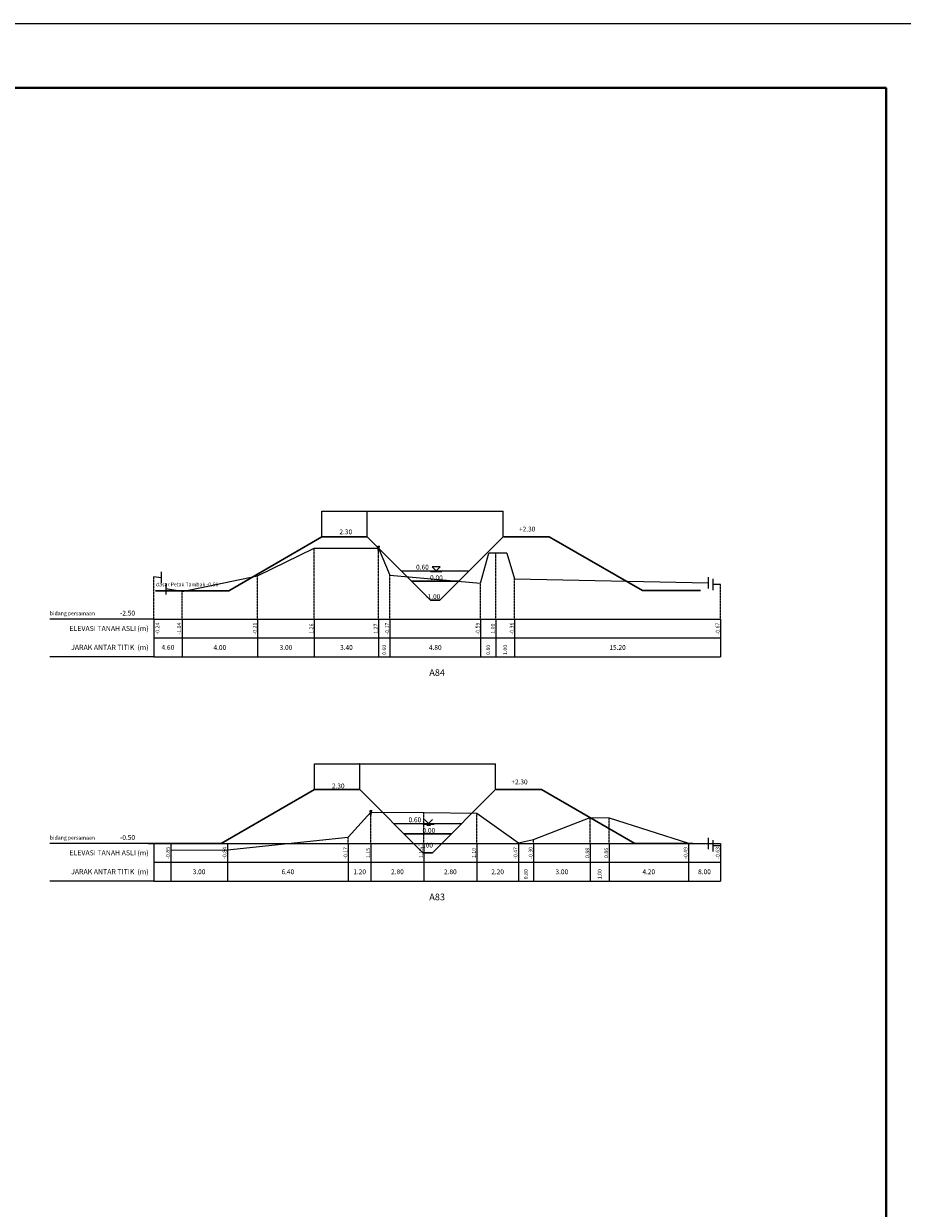
# Model space of a CAD drawing. Units: inches. Extents: x 34 to 16714, y -736 to 5208.
# Drawn here: x 11614 to 14357, y 1505 to 5204 of the extents above; entities that cross this region are included whole.
import ezdxf
from ezdxf.enums import TextEntityAlignment as Align

# ---------------------------------------------------------------- set-up
doc = ezdxf.new("R2010")
doc.units = ezdxf.units.IN
doc.header["$MEASUREMENT"] = 0
doc.linetypes.add('DASHED2', pattern=[0.375, 0.25, -0.125])
doc.styles.add('L100', font='simplex.shx', dxfattribs={"height": 0.254})
doc.styles.add('L140', font='simplex.shx', dxfattribs={"height": 0.356})
doc.styles.add('L80', font='simplex.shx', dxfattribs={"height": 0.203})
doc.styles.get("Standard").update_dxf_attribs({"font": 'simplex.shx'})
doc.dimstyles.get("Standard").update_dxf_attribs({"dimtxt": 0.18, "dimasz": 0.18, "dimexe": 0.18, "dimexo": 0.0625, "dimgap": 0.09, "dimtad": 0, "dimtih": 1, "dimtoh": 1, "dimdec": 4, "dimzin": 0, "dimdsep": 46, "dimtxsty": 'Standard', "dimcen": 0.09, "dimadec": 0, "dimazin": 0, "dimtfac": 1, "dimtdec": 4, "dimtofl": 0, "dimtmove": 0, "dimatfit": 3, "dimfxl": 0, "dimtolj": 1, "dimtzin": 0, "dimarcsym": 0})

# ---------------------------------------------------------------- blocks, each defined once
blk = doc.blocks.new('das2')
at = {"color": 5, "linetype": 'Continuous'}
for q in [(0, 1), (17.75, 1)]:
    blk.add_line((2.75, 1), q, dxfattribs=at)
at = {"color": 3, "linetype": 'Continuous'}
for p, q in [((2.75, 1), (2.75, 0)), ((17.75, 1), (17.75, 0)), ((2.75, 0.5), (17.75, 0.5)), ((2.75, 0), (0, 0)), ((2.75, 0), (17.75, 0))]:
    blk.add_line(p, q, dxfattribs=at)
blk.add_text('bidang persamaan', height=0.1, dxfattribs=at).set_placement((0.005, 1.1))
at = {"color": 5, "linetype": 'Continuous'}
for s, p in [('ELEVASI TANAH ASLI (m)', (2.615, 0.6825)), ('JARAK ANTAR TITIK  (m)', (2.615, 0.1825))]:
    blk.add_text(s, height=0.135, dxfattribs=at).set_placement(p, align=Align.RIGHT)
blk = doc.blocks.new('gbrpatok')
at = {"color": 2, "linetype": 'Continuous'}
for p, q in [((-0.00045, 0.00096), (0.00045, 0.00096)), ((0, -0.00196), (-0.00045, 0.00096)), ((0, -0.00196), (0.00045, 0.00096))]:
    blk.add_line(p, q, dxfattribs=at)
blk = doc.blocks.new('_ClosedBlank')
at = {"color": 0, "linetype": 'ByBlock', "lineweight": -2}
for p, q in [((-1, 0), (0, 0)), ((0, 0), (-1, 0)), ((-1, 0), (-1, 0))]:
    blk.add_line(p, q, dxfattribs=at)
blk = doc.blocks.new('*D34')
at = {"color": 1, "linetype": 'Continuous', "lineweight": -2}
for p, q in [((12686.8, 3602.1), (12686.8, 3681.5)), ((12687, 3681.4), (13111.1, 3681.4)), ((13111.2, 3602.1), (13111.2, 3681.5))]:
    blk.add_line(p, q, dxfattribs=at)
at = {"layer": 'Defpoints', "color": 0, "linetype": 'Continuous', "lineweight": -3}
for p in [(13111.2, 3681.4), (12686.8, 3601.6), (13111.2, 3601.6)]:
    blk.add_point(p, dxfattribs=at)
at = {"color": 1, "linetype": 'Continuous', "lineweight": -2, "xscale": 0.15, "yscale": 0.15, "zscale": 0.15, "rotation": 180}
blk.add_blockref('_ClosedBlank', (12686.8, 3681.4), dxfattribs=at)
at = {"color": 1, "linetype": 'Continuous', "lineweight": -2, "xscale": 0.15, "yscale": 0.15, "zscale": 0.15}
blk.add_blockref('_ClosedBlank', (13111.2, 3681.4), dxfattribs=at)
at = {"color": 2, "linetype": 'Continuous', "lineweight": -3, "insert": (12899, 3681.6), "char_height": 0.203, "attachment_point": 5}
blk.add_mtext('\\A1;424.39', dxfattribs=at)
blk = doc.blocks.new('*D35')
at = {"color": 1, "linetype": 'Continuous', "lineweight": -2}
for p, q in [((12545.2, 3602.1), (12545.2, 3681.5)), ((12545.4, 3681.4), (12686.7, 3681.4)), ((12686.8, 3602.1), (12686.8, 3681.5))]:
    blk.add_line(p, q, dxfattribs=at)
at = {"layer": 'Defpoints', "color": 0, "linetype": 'Continuous', "lineweight": -3}
for p in [(12686.8, 3681.4), (12545.2, 3601.6), (12686.8, 3601.6)]:
    blk.add_point(p, dxfattribs=at)
at = {"color": 1, "linetype": 'Continuous', "lineweight": -2, "xscale": 0.15, "yscale": 0.15, "zscale": 0.15, "rotation": 180}
blk.add_blockref('_ClosedBlank', (12545.2, 3681.4), dxfattribs=at)
at = {"color": 1, "linetype": 'Continuous', "lineweight": -2, "xscale": 0.15, "yscale": 0.15, "zscale": 0.15}
blk.add_blockref('_ClosedBlank', (12686.8, 3681.4), dxfattribs=at)
at = {"color": 2, "linetype": 'Continuous', "lineweight": -3, "insert": (12616, 3681.6), "char_height": 0.203, "attachment_point": 5}
blk.add_mtext('\\A1;141.60', dxfattribs=at)
blk = doc.blocks.new('*D36')
at = {"color": 1, "linetype": 'Continuous', "lineweight": -2}
for p, q in [((12663.2, 2813), (12663.2, 2892.4)), ((12663.4, 2892.3), (13087.5, 2892.3)), ((13087.6, 2813), (13087.6, 2892.4))]:
    blk.add_line(p, q, dxfattribs=at)
at = {"layer": 'Defpoints', "color": 0, "linetype": 'Continuous', "lineweight": -3}
for p in [(13087.6, 2892.3), (12663.2, 2812.5), (13087.6, 2812.5)]:
    blk.add_point(p, dxfattribs=at)
at = {"color": 1, "linetype": 'Continuous', "lineweight": -2, "xscale": 0.15, "yscale": 0.15, "zscale": 0.15, "rotation": 180}
blk.add_blockref('_ClosedBlank', (12663.2, 2892.3), dxfattribs=at)
at = {"color": 1, "linetype": 'Continuous', "lineweight": -2, "xscale": 0.15, "yscale": 0.15, "zscale": 0.15}
blk.add_blockref('_ClosedBlank', (13087.6, 2892.3), dxfattribs=at)
at = {"color": 2, "linetype": 'Continuous', "lineweight": -3, "insert": (12875.4, 2892.5), "char_height": 0.203, "attachment_point": 5}
blk.add_mtext('\\A1;424.39', dxfattribs=at)
blk = doc.blocks.new('*D37')
at = {"color": 1, "linetype": 'Continuous', "lineweight": -2}
for p, q in [((12521.6, 2813), (12521.6, 2892.4)), ((12521.8, 2892.3), (12663.1, 2892.3)), ((12663.2, 2813), (12663.2, 2892.4))]:
    blk.add_line(p, q, dxfattribs=at)
at = {"layer": 'Defpoints', "color": 0, "linetype": 'Continuous', "lineweight": -3}
for p in [(12663.2, 2892.3), (12521.6, 2812.5), (12663.2, 2812.5)]:
    blk.add_point(p, dxfattribs=at)
at = {"color": 1, "linetype": 'Continuous', "lineweight": -2, "xscale": 0.15, "yscale": 0.15, "zscale": 0.15, "rotation": 180}
blk.add_blockref('_ClosedBlank', (12521.6, 2892.3), dxfattribs=at)
at = {"color": 1, "linetype": 'Continuous', "lineweight": -2, "xscale": 0.15, "yscale": 0.15, "zscale": 0.15}
blk.add_blockref('_ClosedBlank', (12663.2, 2892.3), dxfattribs=at)
at = {"color": 2, "linetype": 'Continuous', "lineweight": -3, "insert": (12592.4, 2892.5), "char_height": 0.203, "attachment_point": 5}
blk.add_mtext('\\A1;141.60', dxfattribs=at)

msp = doc.modelspace()

# ---------------------------------------------------------------- linework, layer by layer
at = {"linetype": 'ByBlock', "lineweight": 40}
for q in [(8767.496, 5004.31), (14307.496, -535.69)]:
    msp.add_line((14307.496, 5004.31), q, dxfattribs=at)
at = {"color": 4, "linetype": 'Continuous', "lineweight": 30}
for p, q in [((12254.067, 3433.485), (12545.23, 3601.588)), ((12686.83, 3601.588), (12545.23, 3601.588)), ((12686.83, 3601.588), (12884.433, 3403.985)), ((13111.216, 3601.588), (12913.613, 3403.985)), ((13113.45, 3602.09), (13255.05, 3602.09)), ((13546.213, 3433.987), (13255.05, 3602.09)), ((12825.433, 3462.985), (12972.613, 3462.985)), ((12254.067, 3433.485), (12025.823, 3433.485)), ((12884.433, 3403.985), (12913.613, 3403.985)), ((13546.213, 3433.987), (13727.257, 3433.987)), ((12230.467, 2644.352), (12521.63, 2812.455)), ((12663.23, 2812.455), (12521.63, 2812.455)), ((12663.23, 2812.455), (12860.833, 2614.852)), ((13087.616, 2812.455), (12890.013, 2614.852)), ((13089.427, 2812.463), (13231.027, 2812.463)), ((13522.19, 2644.36), (13231.027, 2812.463)), ((12801.833, 2673.852), (12949.013, 2673.852)), ((12230.467, 2644.352), (12002.223, 2644.352)), ((13522.19, 2644.36), (13703.233, 2644.36)), ((12860.833, 2614.852), (12890.013, 2614.852))]:
    msp.add_line(p, q, dxfattribs=at)
at = {"color": 2, "linetype": 'Continuous', "lineweight": -3}
for p, q in [((12344.423, 3479.799), (12521.423, 3566.293)), ((12521.423, 3566.293), (12722.023, 3566.824)), ((12722.023, 3566.824), (12757.423, 3482.041)), ((13040.623, 3457.084), (13066, 3551.071)), ((13087.823, 3551.071), (13066, 3551.071)), ((13122.17, 3551.071), (13087.823, 3551.071)), ((13122.17, 3551.071), (13146.823, 3470.831)), ((12019.923, 3478.327), (12043.523, 3474.208)), ((12043.523, 3491.908), (12043.523, 3456.508)), ((12108.423, 3430.534), (12344.423, 3479.799)), ((12757.423, 3482.041), (13040.623, 3457.084)), ((12058.278, 3457.018), (12058.278, 3421.618)), ((13146.823, 3470.831), (13751.573, 3458.497)), ((13751.573, 3476.197), (13751.573, 3440.797)), ((13766.323, 3470.736), (13766.323, 3435.336)), ((13789.923, 3452.541), (13766.323, 3453.036)), ((12108.423, 3430.534), (12058.278, 3439.318)), ((12627.623, 2663.607), (12698.423, 2741.369)), ((12698.423, 2741.369), (12863.623, 2741.31)), ((12863.623, 2741.31), (13028.823, 2738.242)), ((13028.823, 2738.242), (13158.623, 2645.907)), ((13205.823, 2656.055), (13382.823, 2725.557)), ((13382.823, 2725.557), (13441.823, 2724.318)), ((13441.823, 2724.318), (13689.623, 2644.727)), ((12250.023, 2624.077), (12627.623, 2663.607)), ((13158.623, 2645.907), (13205.823, 2656.055)), ((13689.623, 2644.727), (13751.573, 2643.643)), ((13751.573, 2661.343), (13751.573, 2625.943)), ((13766.323, 2654.594), (13766.323, 2619.194)), ((13789.923, 2636.467), (13766.323, 2636.894)), ((12073.023, 2623.605), (12250.023, 2624.077))]:
    msp.add_line(p, q, dxfattribs=at)
at = {"color": 1, "linetype": 'DASHED2', "lineweight": -3}
for p, q in [((12521.423, 3344.571), (12521.423, 3566.293)), ((12722.023, 3344.571), (12722.023, 3566.824)), ((13087.823, 3344.571), (13087.823, 3551.071)), ((12019.923, 3344.987), (12019.923, 3478.327)), ((12344.423, 3344.571), (12344.423, 3479.799)), ((12757.423, 3344.571), (12757.423, 3482.041)), ((13040.623, 3344.571), (13040.623, 3457.084)), ((13146.823, 3344.571), (13146.823, 3470.831)), ((13789.923, 3344.571), (13789.923, 3452.541)), ((12108.423, 3344.571), (12108.423, 3430.534)), ((12698.423, 2643.96), (12698.423, 2741.369)), ((12863.623, 2643.96), (12863.623, 2741.31)), ((13028.823, 2643.96), (13028.823, 2738.242)), ((13382.823, 2643.96), (13382.823, 2725.557)), ((13441.823, 2643.96), (13441.823, 2724.318)), ((12073.023, 2643.96), (12073.023, 2623.605)), ((12250.023, 2643.96), (12250.023, 2624.077)), ((12627.623, 2643.96), (12627.623, 2663.607)), ((13158.623, 2643.96), (13158.623, 2645.907)), ((13205.823, 2643.96), (13205.823, 2656.055)), ((13689.623, 2643.96), (13689.623, 2644.727)), ((13789.923, 2643.96), (13789.923, 2636.467))]:
    msp.add_line(p, q, dxfattribs=at)
at = {"color": 4, "linetype": 'Continuous'}
for p, q in [((12792.946, 3495.472), (13005.1, 3495.472)), ((12919.628, 3492.522), (12884.228, 3492.522)), ((12914.444, 3507.988), (12889.412, 3507.988)), ((12889.412, 3507.988), (12901.928, 3495.472)), ((12901.928, 3495.472), (12914.444, 3507.988)), ((12828.848, 2706.339), (12940.948, 2706.339)), ((12896.028, 2703.389), (12860.628, 2703.389)), ((12865.812, 2718.855), (12878.328, 2706.339)), ((12878.328, 2706.339), (12890.844, 2718.855)), ((12884.228, 2700.439), (12872.428, 2700.439))]:
    msp.add_line(p, q, dxfattribs=at)
at = {"color": 1, "linetype": 'Continuous', "lineweight": -3}
for p, q in [((12019.923, 3344.987), (12019.923, 3226.987)), ((12108.423, 3344.571), (12108.423, 3226.571)), ((12344.423, 3344.571), (12344.423, 3226.571)), ((12521.423, 3344.571), (12521.423, 3226.571)), ((12722.023, 3344.571), (12722.023, 3226.571)), ((12757.423, 3344.571), (12757.423, 3226.571)), ((13040.623, 3344.571), (13040.623, 3226.571)), ((13087.823, 3344.571), (13087.823, 3226.571)), ((13146.823, 3344.571), (13146.823, 3226.571)), ((13789.923, 3344.571), (13789.923, 3226.571)), ((12073.023, 2643.96), (12073.023, 2525.96)), ((12250.023, 2643.96), (12250.023, 2525.96)), ((12627.623, 2643.96), (12627.623, 2525.96)), ((12698.423, 2643.96), (12698.423, 2525.96)), ((12863.623, 2643.96), (12863.623, 2525.96)), ((13028.823, 2643.96), (13028.823, 2525.96)), ((13158.623, 2643.96), (13158.623, 2525.96)), ((13205.823, 2643.96), (13205.823, 2525.96)), ((13382.823, 2643.96), (13382.823, 2525.96)), ((13441.823, 2643.96), (13441.823, 2525.96)), ((13689.623, 2643.96), (13689.623, 2525.96)), ((13789.923, 2643.96), (13789.923, 2525.96))]:
    msp.add_line(p, q, dxfattribs=at)
at = {"color": 4, "linetype": 'Continuous', "lineweight": -3}
msp.add_line((12769.346, 2706.339), (12981.5, 2706.339), dxfattribs=at)
at = {"linetype": 'ByBlock'}
msp.add_lwpolyline([(16714.009, 5204.31), (8567.496, 5204.31), (8567.496, -735.19, 0.41421356), (8567.996, -735.69), (16714.009, -735.69)], format="xyb", dxfattribs=at)

# ---------------------------------------------------------------- block references
at = {"color": 1, "linetype": 'Continuous', "lineweight": -3, "xscale": 5900, "yscale": 5900, "zscale": 5900}
for p in [(12722.023, 3566.824), (12698.423, 2741.369)]:
    msp.add_blockref('gbrpatok', p, dxfattribs=at)
at = {"color": 2, "linetype": 'Continuous', "lineweight": -3, "xscale": 118, "yscale": 118, "zscale": 118}
for p in [(11695.446, 3226.985), (11695.446, 2526.36)]:
    msp.add_blockref('das2', p, dxfattribs=at)

# ---------------------------------------------------------------- texts
at = {"color": 3, "linetype": 'Continuous', "lineweight": -3, "style": 'L100'}
for s, p in [(' +2.30', (13183.803, 3618.444)), ('2.30', (12619.673, 3609.729)), ('0.60', (12859.093, 3499.555)), ('0.00', (12902.666, 3466.424)), ('-1.00', (12891.691, 3407.424)), ('-2.50', (11938.282, 3355.876)), ('4.60', (12064.173, 3249.112)), ('4.00', (12226.423, 3248.696)), ('3.00', (12432.923, 3248.696)), ('3.40', (12621.723, 3248.696)), ('4.80', (12899.023, 3248.696)), ('15.20', (13468.373, 3248.696)), ('2.30', (12596.073, 2816.262)), (' +2.30', (13159.779, 2828.817)), ('0.60', (12835.493, 2710.422)), ('-0.50', (11938.282, 2655.251)), ('0.00', (12879.066, 2677.291)), ('-1.00', (12868.46, 2631.275)), ('3.00', (12161.523, 2548.085)), ('6.40', (12438.823, 2548.085)), ('1.20', (12663.023, 2548.085)), ('2.80', (12781.023, 2548.085)), ('2.80', (12946.223, 2548.085)), ('2.20', (13093.723, 2548.085)), ('3.00', (13294.323, 2548.085)), ('4.20', (13565.723, 2548.085)), ('8.00', (13739.773, 2548.085))]:
    msp.add_text(s, height=14.986, dxfattribs=at).set_placement(p, align=Align.CENTER)
at = {"color": 3, "linetype": 'Continuous'}
msp.add_text('dasar Petak Tambak -0.50', height=11.8, dxfattribs=at).set_placement((12027.179, 3447.078))
at = {"color": 3, "linetype": 'Continuous', "lineweight": -3, "style": 'L80'}
for s, p in [('-0.24', (12037.611, 3315.073)), ('-1.04', (12105.461, 3315.073)), ('-0.21', (12341.461, 3315.073)), ('1.26', (12518.461, 3315.073)), ('1.27', (12719.061, 3315.073)), ('-0.17', (12754.461, 3315.073)), ('-0.59', (13037.661, 3315.073)), ('1.00', (13084.861, 3315.073)), ('-0.36', (13143.861, 3315.073)), ('-0.67', (13786.961, 3315.073)), ('-0.85', (12070.061, 2614.462)), ('-0.84', (12247.061, 2614.462)), ('-0.17', (12624.661, 2614.462)), ('1.15', (12695.461, 2614.462)), ('1.15', (12860.661, 2614.462)), ('1.10', (13025.861, 2614.462)), ('-0.47', (13155.661, 2614.462)), ('-0.30', (13202.861, 2614.462)), ('0.88', (13379.861, 2614.462)), ('0.86', (13438.861, 2614.462)), ('-0.49', (13686.661, 2614.462)), ('-0.63', (13786.961, 2614.462))]:
    msp.add_text(s, height=11.977, rotation=90, dxfattribs=at).set_placement(p, align=Align.CENTER)
for s, p in [('0.60', (12739.723, 3248.696)), ('0.80', (13064.223, 3248.696)), ('1.00', (13117.323, 3248.696)), ('0.80', (13182.223, 2548.085)), ('1.00', (13412.323, 2548.085))]:
    msp.add_text(s, height=11.977, rotation=90, dxfattribs=at).set_placement(p, align=Align.MIDDLE_CENTER)
at = {"color": 4, "linetype": 'Continuous', "lineweight": -3, "style": 'L140'}
for s, p in [('A84', (12904.953, 3167.254)), ('A83', (12904.953, 2466.629))]:
    msp.add_text(s, height=21.004, dxfattribs=at).set_placement(p, align=Align.CENTER)

# ---------------------------------------------------------------- dimensions: what is measured, and where the dimension line sits
at = {"color": 4, "linetype": 'Continuous', "lineweight": -3}
for base, p1, p2, picture, middle in [((12686.83, 3681.389), (12545.23, 3601.588), (12686.83, 3601.588), '*D35', (12616.03, 3681.592)), ((13111.216, 3681.389), (12686.83, 3601.588), (13111.216, 3601.588), '*D34', (12899.023, 3681.592)), ((12663.23, 2892.257), (12521.63, 2812.455), (12663.23, 2812.455), '*D37', (12592.43, 2892.46)), ((13087.616, 2892.257), (12663.23, 2812.455), (13087.616, 2812.455), '*D36', (12875.423, 2892.46))]:
    dim = msp.add_linear_dim(base=base, p1=p1, p2=p2, dimstyle='Standard', override={"dimtxt": 0.203, "dimasz": 0.15, "dimexe": 0.1015, "dimexo": 0.5, "dimgap": 0.1015, "dimtad": 1, "dimdec": 2, "dimzin": 1, "dimblk": 'ClosedBlank', "dimblk1": 'ClosedBlank', "dimblk2": 'ClosedBlank', "dimclrd": 1, "dimclre": 1, "dimclrt": 2, "dimtmove": 2}, dxfattribs=at)
    dim.commit()
    dim.dimension.update_dxf_attribs({"geometry": picture, "text_midpoint": middle})

doc.saveas('drawing.dxf')
